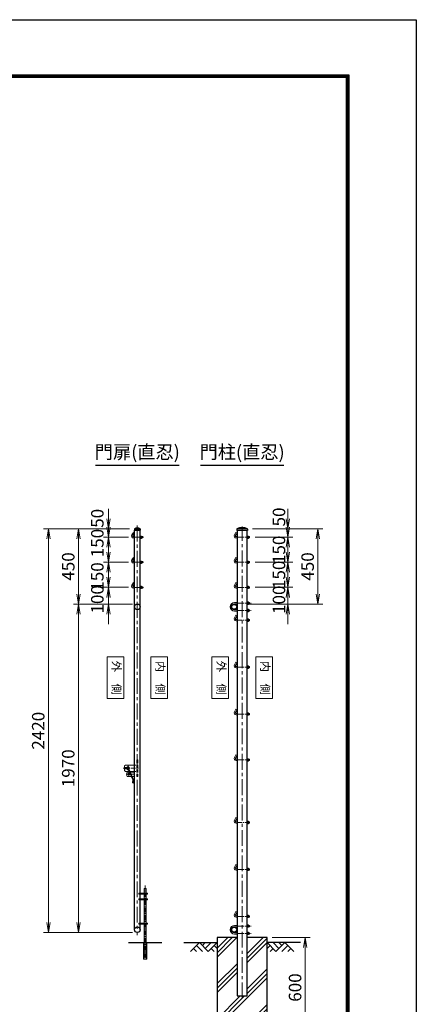
# Model space of a CAD drawing. Units: millimetres. Extents: x 0 to 12600, y 0 to 8910.
# Drawn here: x 10220 to 12600, y 3005 to 8910 of the extents above; entities that cross this region are included whole.
import ezdxf
from ezdxf.enums import TextEntityAlignment as Align

# ---------------------------------------------------------------- set-up
doc = ezdxf.new("R2010")
doc.units = ezdxf.units.MM
doc.header["$LTSCALE"] = 3
doc.header["$MEASUREMENT"] = 0
doc.linetypes.add('CENTER', pattern=[50.8, 31.75, -6.35, 6.35, -6.35])
doc.linetypes.add('DASHED', pattern=[19.05, 12.7, -6.35])
doc.layers.get('Defpoints').update_dxf_attribs({"color": 8})
for name, color, linetype in [('D-BGD', 7, 'Continuous'), ('D-STR1', 1, 'Continuous'), ('D-STR4', 7, 'Continuous'), ('D-TTL', 2, 'Continuous'), ('D-TTL-TXT', 7, 'Continuous')]:
    doc.layers.add(name, color=color, linetype=linetype)
for name, color, linetype, lineweight in [('D-BMK', 2, 'CENTER', 13), ('D-DCR-HCH', 7, 'Continuous', 13), ('D-STR-DIM', 7, 'Continuous', 13), ('D-STR-TXT', 7, 'Continuous', 13), ('D-STR3', 3, 'Continuous', 13)]:
    doc.layers.add(name, color=color, linetype=linetype, lineweight=lineweight)
doc.styles.add('ゴシック', font='txt')
doc.styles.add('ゴシック縦', font='txt')
doc.dimstyles.new('STYLE', dxfattribs={"dimscale": 30, "dimtxt": 2.5, "dimasz": 2, "dimexe": 1, "dimexo": 1, "dimgap": 0.8, "dimtad": 1, "dimdsep": 46, "dimtxsty": 'ゴシック', "dimblk": 'OPEN', "dimcen": 1e-08, "dimclrd": 256, "dimclre": 256, "dimclrt": 256, "dimadec": 0, "dimazin": 2, "dimtfac": 1, "dimtmove": 2, "dimatfit": 3, "dimldrblk": 'OPEN', "dimfxl": 1, "dimtolj": 1, "dimtzin": 0, "dimlwd": -1, "dimlwe": -1, "dimarcsym": 0})

# ---------------------------------------------------------------- blocks, each defined once
blk = doc.blocks.new('_Open')
at = {"color": 0, "linetype": 'ByBlock', "lineweight": -2}
for p, q in [((-1, 0.167), (0, 0)), ((-1, -0.167), (0, 0)), ((0, 0), (-1, 0))]:
    blk.add_line(p, q, dxfattribs=at)
blk = doc.blocks.new('*D32')
at = {"layer": 'D-STR-DIM'}
for p, q in [((10896.3, 5406), (10543.3, 5406)), ((10573.3, 3496), (10573.3, 5346)), ((10896.3, 3436), (10543.3, 3436))]:
    blk.add_line(p, q, dxfattribs=at)
at = {"layer": 'Defpoints', "color": 0}
for p in [(10573.3, 5406), (10926.3, 5406), (10926.3, 3436)]:
    blk.add_point(p, dxfattribs=at)
at = {"layer": 'D-STR-DIM', "xscale": 60, "yscale": 60, "zscale": 60}
for p, rotation in [((10573.3, 5406), 90), ((10573.3, 3436), 270)]:
    blk.add_blockref('_Open', p, dxfattribs=dict(at, rotation=rotation))
at = {"layer": 'D-STR-DIM', "insert": (10511.8, 4421), "char_height": 75, "attachment_point": 5, "rotation": 90, "style": 'ゴシック'}
blk.add_mtext('\\A1;1970', dxfattribs=at)
blk = doc.blocks.new('*D33')
at = {"layer": 'D-STR-DIM'}
for p, q in [((10878.8, 5856), (10543.3, 5856)), ((10573.3, 5466), (10573.3, 5796)), ((10896.3, 5406), (10543.3, 5406))]:
    blk.add_line(p, q, dxfattribs=at)
at = {"layer": 'Defpoints', "color": 0}
for p in [(10573.3, 5856), (10908.8, 5856), (10926.3, 5406)]:
    blk.add_point(p, dxfattribs=at)
at = {"layer": 'D-STR-DIM', "xscale": 60, "yscale": 60, "zscale": 60}
for p, rotation in [((10573.3, 5856), 90), ((10573.3, 5406), 270)]:
    blk.add_blockref('_Open', p, dxfattribs=dict(at, rotation=rotation))
at = {"layer": 'D-STR-DIM', "insert": (10511.8, 5631), "char_height": 75, "attachment_point": 5, "rotation": 90, "style": 'ゴシック'}
blk.add_mtext('\\A1;450', dxfattribs=at)
blk = doc.blocks.new('*D27')
at = {"layer": 'D-STR-DIM'}
for p, q in [((10753.3, 5916), (10753.3, 5976)), ((10878.8, 5856), (10723.3, 5856)), ((10753.3, 5856), (10753.3, 5806)), ((10873.7, 5806), (10723.3, 5806)), ((10753.3, 5746), (10753.3, 5686))]:
    blk.add_line(p, q, dxfattribs=at)
at = {"layer": 'Defpoints', "color": 0}
for p in [(10908.8, 5856), (10753.3, 5806), (10903.7, 5806)]:
    blk.add_point(p, dxfattribs=at)
at = {"layer": 'D-STR-DIM', "xscale": 60, "yscale": 60, "zscale": 60}
for p, rotation in [((10753.3, 5856), 270), ((10753.3, 5806), 90)]:
    blk.add_blockref('_Open', p, dxfattribs=dict(at, rotation=rotation))
at = {"layer": 'D-STR-DIM', "insert": (10686.3, 5919.9), "char_height": 75, "attachment_point": 5, "rotation": 90, "style": 'ゴシック'}
blk.add_mtext('\\A1;50', dxfattribs=at)
blk = doc.blocks.new('*D28')
at = {"layer": 'D-STR-DIM'}
for p, q in [((10753.3, 5866), (10753.3, 5926)), ((10873.7, 5806), (10723.3, 5806)), ((10753.3, 5806), (10753.3, 5656)), ((10873.7, 5656), (10723.3, 5656)), ((10753.3, 5596), (10753.3, 5536))]:
    blk.add_line(p, q, dxfattribs=at)
at = {"layer": 'Defpoints', "color": 0}
for p in [(10903.7, 5806), (10753.3, 5656), (10903.7, 5656)]:
    blk.add_point(p, dxfattribs=at)
at = {"layer": 'D-STR-DIM', "xscale": 60, "yscale": 60, "zscale": 60}
for p, rotation in [((10753.3, 5806), 270), ((10753.3, 5656), 90)]:
    blk.add_blockref('_Open', p, dxfattribs=dict(at, rotation=rotation))
at = {"layer": 'D-STR-DIM', "insert": (10686.3, 5771.6), "char_height": 75, "attachment_point": 5, "rotation": 90, "style": 'ゴシック'}
blk.add_mtext('\\A1;150', dxfattribs=at)
blk = doc.blocks.new('*D29')
at = {"layer": 'D-STR-DIM'}
for p, q in [((10753.3, 5716), (10753.3, 5776)), ((10873.7, 5656), (10723.3, 5656)), ((10753.3, 5656), (10753.3, 5506)), ((10873.7, 5506), (10723.3, 5506)), ((10753.3, 5446), (10753.3, 5386))]:
    blk.add_line(p, q, dxfattribs=at)
at = {"layer": 'Defpoints', "color": 0}
for p in [(10903.7, 5656), (10753.3, 5506), (10903.7, 5506)]:
    blk.add_point(p, dxfattribs=at)
at = {"layer": 'D-STR-DIM', "xscale": 60, "yscale": 60, "zscale": 60}
for p, rotation in [((10753.3, 5656), 270), ((10753.3, 5506), 90)]:
    blk.add_blockref('_Open', p, dxfattribs=dict(at, rotation=rotation))
at = {"layer": 'D-STR-DIM', "insert": (10686.3, 5571), "char_height": 75, "attachment_point": 5, "rotation": 90, "style": 'ゴシック'}
blk.add_mtext('\\A1;150', dxfattribs=at)
blk = doc.blocks.new('*D30')
at = {"layer": 'D-STR-DIM'}
for p, q in [((10753.3, 5566), (10753.3, 5626)), ((10873.7, 5506), (10723.3, 5506)), ((10753.3, 5506), (10753.3, 5406)), ((10896.3, 5406), (10723.3, 5406)), ((10753.3, 5346), (10753.3, 5286))]:
    blk.add_line(p, q, dxfattribs=at)
at = {"layer": 'Defpoints', "color": 0}
for p in [(10903.7, 5506), (10753.3, 5406), (10926.3, 5406)]:
    blk.add_point(p, dxfattribs=at)
at = {"layer": 'D-STR-DIM', "xscale": 60, "yscale": 60, "zscale": 60}
for p, rotation in [((10753.3, 5506), 270), ((10753.3, 5406), 90)]:
    blk.add_blockref('_Open', p, dxfattribs=dict(at, rotation=rotation))
at = {"layer": 'D-STR-DIM', "insert": (10686.3, 5434.1), "char_height": 75, "attachment_point": 5, "rotation": 90, "style": 'ゴシック'}
blk.add_mtext('\\A1;100', dxfattribs=at)
blk = doc.blocks.new('*D31')
at = {"layer": 'D-STR-DIM'}
for p, q in [((10878.8, 5856), (10363.3, 5856)), ((10393.3, 5796), (10393.3, 3496)), ((10896.3, 3436), (10363.3, 3436))]:
    blk.add_line(p, q, dxfattribs=at)
at = {"layer": 'Defpoints', "color": 0}
for p in [(10908.8, 5856), (10393.3, 3436), (10926.3, 3436)]:
    blk.add_point(p, dxfattribs=at)
at = {"layer": 'D-STR-DIM', "xscale": 60, "yscale": 60, "zscale": 60}
for p, rotation in [((10393.3, 5856), 90), ((10393.3, 3436), 270)]:
    blk.add_blockref('_Open', p, dxfattribs=dict(at, rotation=rotation))
at = {"layer": 'D-STR-DIM', "insert": (10331.8, 4646), "char_height": 75, "attachment_point": 5, "rotation": 90, "style": 'ゴシック'}
blk.add_mtext('\\A1;2420', dxfattribs=at)
blk = doc.blocks.new('*D54')
at = {"layer": 'D-STR-DIM'}
for p, q in [((11734.9, 3406), (11964, 3406)), ((11934, 2866), (11934, 3346)), ((11734.9, 2806), (11964, 2806))]:
    blk.add_line(p, q, dxfattribs=at)
at = {"layer": 'Defpoints', "color": 0}
for p in [(11704.9, 3406), (11934, 3406), (11704.9, 2806)]:
    blk.add_point(p, dxfattribs=at)
at = {"layer": 'D-STR-DIM', "xscale": 60, "yscale": 60, "zscale": 60}
for p, rotation in [((11934, 3406), 90), ((11934, 2806), 270)]:
    blk.add_blockref('_Open', p, dxfattribs=dict(at, rotation=rotation))
at = {"layer": 'D-STR-DIM', "insert": (11872.5, 3106), "char_height": 75, "attachment_point": 5, "rotation": 90, "style": 'ゴシック'}
blk.add_mtext('\\A1;600', dxfattribs=at)
blk = doc.blocks.new('*D55')
at = {"layer": 'D-STR-DIM'}
for p, q in [((11829.6, 5566), (11829.6, 5626)), ((11634, 5506), (11859.6, 5506)), ((11829.6, 5406), (11829.6, 5506)), ((11584.9, 5406), (11859.6, 5406)), ((11829.6, 5346), (11829.6, 5286))]:
    blk.add_line(p, q, dxfattribs=at)
at = {"layer": 'Defpoints', "color": 0}
for p in [(11604, 5506), (11829.6, 5506), (11554.9, 5406)]:
    blk.add_point(p, dxfattribs=at)
at = {"layer": 'D-STR-DIM', "xscale": 60, "yscale": 60, "zscale": 60}
for p, rotation in [((11829.6, 5506), 270), ((11829.6, 5406), 90)]:
    blk.add_blockref('_Open', p, dxfattribs=dict(at, rotation=rotation))
at = {"layer": 'D-STR-DIM', "insert": (11776.1, 5431.6), "char_height": 75, "attachment_point": 5, "rotation": 90, "style": 'ゴシック'}
blk.add_mtext('\\A1;100', dxfattribs=at)
blk = doc.blocks.new('*D56')
at = {"layer": 'D-STR-DIM'}
for p, q in [((11829.6, 5716), (11829.6, 5776)), ((11634, 5656), (11859.6, 5656)), ((11829.6, 5506), (11829.6, 5656)), ((11634, 5506), (11859.6, 5506)), ((11829.6, 5446), (11829.6, 5386))]:
    blk.add_line(p, q, dxfattribs=at)
at = {"layer": 'Defpoints', "color": 0}
for p in [(11604, 5656), (11829.6, 5656), (11604, 5506)]:
    blk.add_point(p, dxfattribs=at)
at = {"layer": 'D-STR-DIM', "xscale": 60, "yscale": 60, "zscale": 60}
for p, rotation in [((11829.6, 5656), 270), ((11829.6, 5506), 90)]:
    blk.add_blockref('_Open', p, dxfattribs=dict(at, rotation=rotation))
at = {"layer": 'D-STR-DIM', "insert": (11776.1, 5581), "char_height": 75, "attachment_point": 5, "rotation": 90, "style": 'ゴシック'}
blk.add_mtext('\\A1;150', dxfattribs=at)
blk = doc.blocks.new('*D57')
at = {"layer": 'D-STR-DIM'}
for p, q in [((11829.6, 5866), (11829.6, 5926)), ((11634, 5806), (11859.6, 5806)), ((11829.6, 5656), (11829.6, 5806)), ((11634, 5656), (11859.6, 5656)), ((11829.6, 5596), (11829.6, 5536))]:
    blk.add_line(p, q, dxfattribs=at)
at = {"layer": 'Defpoints', "color": 0}
for p in [(11604, 5806), (11829.6, 5806), (11604, 5656)]:
    blk.add_point(p, dxfattribs=at)
at = {"layer": 'D-STR-DIM', "xscale": 60, "yscale": 60, "zscale": 60}
for p, rotation in [((11829.6, 5806), 270), ((11829.6, 5656), 90)]:
    blk.add_blockref('_Open', p, dxfattribs=dict(at, rotation=rotation))
at = {"layer": 'D-STR-DIM', "insert": (11776.1, 5731), "char_height": 75, "attachment_point": 5, "rotation": 90, "style": 'ゴシック'}
blk.add_mtext('\\A1;150', dxfattribs=at)
blk = doc.blocks.new('*D58')
at = {"layer": 'D-STR-DIM'}
for p, q in [((11829.6, 5916), (11829.6, 5976)), ((11616.7, 5856), (11859.6, 5856)), ((11829.6, 5806), (11829.6, 5856)), ((11634, 5806), (11859.6, 5806)), ((11829.6, 5746), (11829.6, 5686))]:
    blk.add_line(p, q, dxfattribs=at)
at = {"layer": 'Defpoints', "color": 0}
for p in [(11586.7, 5856), (11829.6, 5856), (11604, 5806)]:
    blk.add_point(p, dxfattribs=at)
at = {"layer": 'D-STR-DIM', "xscale": 60, "yscale": 60, "zscale": 60}
for p, rotation in [((11829.6, 5856), 270), ((11829.6, 5806), 90)]:
    blk.add_blockref('_Open', p, dxfattribs=dict(at, rotation=rotation))
at = {"layer": 'D-STR-DIM', "insert": (11776.1, 5928), "char_height": 75, "attachment_point": 5, "rotation": 90, "style": 'ゴシック'}
blk.add_mtext('\\A1;50', dxfattribs=at)
blk = doc.blocks.new('*D59')
at = {"layer": 'D-STR-DIM'}
for p, q in [((11616.7, 5856), (12039.6, 5856)), ((12009.6, 5466), (12009.6, 5796)), ((11584.9, 5406), (12039.6, 5406))]:
    blk.add_line(p, q, dxfattribs=at)
at = {"layer": 'Defpoints', "color": 0}
for p in [(11586.7, 5856), (12009.6, 5856), (11554.9, 5406)]:
    blk.add_point(p, dxfattribs=at)
at = {"layer": 'D-STR-DIM', "xscale": 60, "yscale": 60, "zscale": 60}
for p, rotation in [((12009.6, 5856), 90), ((12009.6, 5406), 270)]:
    blk.add_blockref('_Open', p, dxfattribs=dict(at, rotation=rotation))
at = {"layer": 'D-STR-DIM', "insert": (11948.1, 5631), "char_height": 75, "attachment_point": 5, "rotation": 90, "style": 'ゴシック'}
blk.add_mtext('\\A1;450', dxfattribs=at)

msp = doc.modelspace()

# ---------------------------------------------------------------- hatches: boundary and pattern name
at = {"layer": 'D-DCR-HCH'}
h = msp.add_hatch(dxfattribs=at)
h.set_pattern_fill('PLAST', color=256, scale=600, angle=45)
h.set_pattern_definition([(45, (55.46, 0), (-106.066, 106.066), []), (45, (42.2, 13.26), (-106.066, 106.066), []), (45, (28.94, 26.52), (-106.066, 106.066), [])])
h.paths.add_polyline_path([(11704.941, 3405.952), (11585.191, 3405.952), (11585.191, 3055.952), (11524.691, 3055.952), (11524.691, 3405.952), (11404.941, 3405.952), (11404.941, 2805.952), (11704.941, 2805.952)])

# ---------------------------------------------------------------- linework, layer by layer
at = {"layer": 'D-BGD'}
for p, q in [((10873.021, 3375.952), (11073.021, 3375.952)), ((11204.941, 3375.952), (11404.941, 3375.952)), ((11904.941, 3375.952), (11704.941, 3375.952))]:
    msp.add_line(p, q, dxfattribs=at)
at = {"layer": 'D-BMK'}
for p, q in [((10926.271, 5876.452), (10926.271, 3420.952)), ((11554.941, 3040.952), (11554.941, 5870.952)), ((10871.021, 4435.303), (10871.021, 4406.6)), ((10858.399, 4384.952), (10903.726, 4384.952)), ((10875.271, 4393.872), (10875.271, 4376.031))]:
    msp.add_line(p, q, dxfattribs=at)
at = {"layer": 'D-BMK', "linetype": 'CENTER'}
for p, q in [((10903.735, 5805.952), (10963.625, 5805.952)), ((10903.735, 5655.952), (10963.625, 5655.952)), ((10903.735, 5505.952), (10963.625, 5505.952))]:
    msp.add_line(p, q, dxfattribs=at)
at = {"layer": 'D-BMK', "ltscale": 0.3}
for p, q in [((11524.691, 5805.952), (11604.044, 5805.952)), ((11524.691, 5655.952), (11604.044, 5655.952)), ((11524.691, 5505.952), (11604.044, 5505.952)), ((11524.691, 5410.952), (11608.285, 5410.952)), ((11524.691, 5366.952), (11608.285, 5366.952)), ((11524.691, 5308.952), (11604.044, 5308.952)), ((11524.691, 5026.952), (11604.044, 5026.952)), ((11524.691, 4745.952), (11604.044, 4745.952)), ((11524.691, 4470.952), (11604.044, 4470.952)), ((10840.722, 4420.952), (10933.34, 4420.952)), ((11524.691, 4095.952), (11604.044, 4095.952)), ((11524.691, 3814.452), (11604.044, 3814.452)), ((10973.021, 3282.444), (10973.021, 3717.565)), ((11524.691, 3532.952), (11604.044, 3532.952)), ((11524.691, 3474.952), (11608.285, 3474.952)), ((11524.691, 3430.952), (11608.285, 3430.952))]:
    msp.add_line(p, q, dxfattribs=at)
at = {"layer": 'D-DCR-HCH'}
for p, q in [((11298.517, 3375.952), (11245.305, 3322.74)), ((11298.517, 3375.952), (11351.729, 3322.74)), ((11316.254, 3358.214), (11333.991, 3375.952)), ((11333.991, 3340.477), (11369.466, 3375.952)), ((11351.729, 3322.74), (11404.941, 3375.952)), ((11758.153, 3322.74), (11704.941, 3375.952)), ((11775.89, 3340.477), (11740.415, 3375.952)), ((11811.365, 3375.952), (11758.153, 3322.74)), ((11793.72, 3358.122), (11775.89, 3375.952)), ((11811.365, 3375.952), (11864.577, 3322.74)), ((11263.042, 3340.477), (11280.861, 3322.74)), ((11280.779, 3358.214), (11316.417, 3322.74)), ((11369.466, 3340.477), (11387.285, 3322.74)), ((11387.203, 3358.214), (11404.941, 3340.558)), ((11722.678, 3358.214), (11704.941, 3340.558)), ((11740.415, 3340.477), (11722.597, 3322.74)), ((11829.102, 3358.214), (11793.465, 3322.74)), ((11846.839, 3340.477), (11829.021, 3322.74))]:
    msp.add_line(p, q, dxfattribs=at)
at = {"layer": 'D-STR-TXT'}
for points in [[(10744.759, 4838.544), (10844.759, 4838.544), (10844.759, 5088.544), (10744.759, 5088.544)], [(11107.783, 4838.544), (11007.783, 4838.544), (11007.783, 5088.544), (11107.783, 5088.544)], [(11373.429, 4838.544), (11473.429, 4838.544), (11473.429, 5088.544), (11373.429, 5088.544)], [(11736.453, 4838.544), (11636.453, 4838.544), (11636.453, 5088.544), (11736.453, 5088.544)]]:
    msp.add_lwpolyline(points, close=True, dxfattribs=at)
at = {"layer": 'D-STR1'}
for p, q in [((10908.771, 5856.284), (10908.771, 5847.952)), ((10908.771, 5855.952), (10943.771, 5855.952)), ((10908.771, 5847.952), (10943.771, 5847.952)), ((10909.271, 3452.952), (10909.271, 5847.952)), ((10943.271, 3671.952), (10943.271, 5847.952)), ((10943.771, 5856.284), (10943.771, 5847.952)), ((11522.841, 5855.008), (11522.841, 5846.952)), ((11587.041, 5846.952), (11522.841, 5846.952)), ((11586.707, 5855.952), (11523.174, 5855.952)), ((11524.691, 5846.952), (11524.691, 3055.952)), ((11585.191, 3055.952), (11585.191, 5846.952)), ((11587.041, 5855.008), (11587.041, 5846.952)), ((10943.271, 3637.952), (10943.271, 3665.952)), ((10943.271, 3491.952), (10943.271, 3631.952)), ((10943.271, 3452.952), (10943.271, 3485.952)), ((11524.691, 3055.952), (11585.191, 3055.952))]:
    msp.add_line(p, q, dxfattribs=at)
for centre, radius in [((10926.271, 5388.952), 17), ((11507.691, 5388.952), 17), ((11507.691, 5388.952), 14.7), ((10926.271, 3452.952), 17), ((11507.691, 3452.952), 17), ((11507.691, 3452.952), 14.7)]:
    msp.add_circle(centre, radius, dxfattribs=at)
for centre, radius, start, end in [((10909.771, 5856.284), 1, 122.2982661, 180), ((10926.271, 5825.728), 35.724, 61.5213615, 118.4786385), ((10942.771, 5856.284), 1, 0, 57.7017339), ((11524.341, 5855.008), 1.5, 120.8507252, 180), ((11554.941, 5803.78), 61.172, 59.1492748, 120.8507252), ((11585.541, 5855.008), 1.5, 0, 59.1492748)]:
    msp.add_arc(centre, radius, start, end, dxfattribs=at)
at = {"layer": 'D-STR3'}
for p, q in [((10902.343, 5835.54), (10893.343, 5819.952)), ((10909.271, 5831.54), (10900.271, 5815.952)), ((10909.271, 5831.54), (10902.343, 5835.54)), ((10903.735, 5809.952), (10909.271, 5809.952)), ((10903.735, 5801.952), (10909.271, 5801.952)), ((10943.271, 5813.952), (10943.271, 5797.952)), ((10943.271, 5813.952), (10944.871, 5813.952)), ((10943.271, 5797.952), (10944.871, 5797.952)), ((10944.871, 5813.952), (10944.871, 5797.952)), ((10944.871, 5813.452), (10944.871, 5798.452)), ((10944.871, 5813.452), (10950.671, 5813.452)), ((10944.871, 5813.452), (10944.871, 5798.452)), ((10950.671, 5809.702), (10944.871, 5809.702)), ((10950.671, 5802.202), (10944.871, 5802.202)), ((10944.871, 5798.452), (10950.671, 5798.452)), ((10951.371, 5811.873), (10951.371, 5800.306)), ((10951.371, 5809.952), (10957.535, 5809.952)), ((10951.371, 5809.252), (10958.235, 5809.252)), ((10951.371, 5802.652), (10958.235, 5802.652)), ((10951.371, 5801.952), (10957.535, 5801.952)), ((10957.535, 5809.952), (10957.535, 5801.952)), ((10958.735, 5808.752), (10957.535, 5809.952)), ((10957.535, 5801.952), (10958.735, 5803.152)), ((10958.735, 5808.752), (10958.735, 5803.152)), ((10958.735, 5808.752), (10958.735, 5803.152)), ((11517.762, 5835.54), (11508.762, 5819.952)), ((11524.691, 5831.54), (11515.691, 5815.952)), ((11524.691, 5831.54), (11517.762, 5835.54)), ((11519.155, 5809.952), (11524.691, 5809.952)), ((11519.155, 5801.952), (11524.691, 5801.952)), ((11585.191, 5813.952), (11585.191, 5797.952)), ((11585.191, 5813.952), (11586.791, 5813.952)), ((11585.191, 5797.952), (11586.791, 5797.952)), ((11586.791, 5813.952), (11586.791, 5797.952)), ((11586.791, 5813.452), (11586.791, 5798.452)), ((11586.791, 5813.452), (11592.591, 5813.452)), ((11592.591, 5809.702), (11586.791, 5809.702)), ((11592.591, 5802.202), (11586.791, 5802.202)), ((11586.791, 5798.452), (11592.591, 5798.452)), ((11593.291, 5811.873), (11593.291, 5800.306)), ((11593.291, 5809.952), (11597.955, 5809.952)), ((11593.291, 5809.252), (11598.655, 5809.252)), ((11593.291, 5802.652), (11598.655, 5802.652)), ((11593.291, 5801.952), (11597.955, 5801.952)), ((11597.955, 5809.952), (11597.955, 5801.952)), ((11599.155, 5808.752), (11597.955, 5809.952)), ((11597.955, 5801.952), (11599.155, 5803.152)), ((11599.155, 5808.752), (11599.155, 5803.152)), ((11599.155, 5808.752), (11599.155, 5803.152)), ((10902.343, 5685.54), (10893.343, 5669.952)), ((10909.271, 5681.54), (10900.271, 5665.952)), ((10909.271, 5681.54), (10902.343, 5685.54)), ((11517.762, 5685.54), (11508.762, 5669.952)), ((11524.691, 5681.54), (11515.691, 5665.952)), ((11524.691, 5681.54), (11517.762, 5685.54)), ((10903.735, 5659.952), (10909.271, 5659.952)), ((10903.735, 5651.952), (10909.271, 5651.952)), ((10943.271, 5663.952), (10943.271, 5647.952)), ((10943.271, 5663.952), (10944.871, 5663.952)), ((10943.271, 5647.952), (10944.871, 5647.952)), ((10944.871, 5663.952), (10944.871, 5647.952)), ((10944.871, 5663.452), (10944.871, 5648.452)), ((10944.871, 5663.452), (10950.671, 5663.452)), ((10944.871, 5663.452), (10944.871, 5648.452)), ((10950.671, 5659.702), (10944.871, 5659.702)), ((10950.671, 5652.202), (10944.871, 5652.202)), ((10944.871, 5648.452), (10950.671, 5648.452)), ((10951.371, 5661.873), (10951.371, 5650.306)), ((10951.371, 5659.952), (10957.535, 5659.952)), ((10951.371, 5659.252), (10958.235, 5659.252)), ((10951.371, 5652.652), (10958.235, 5652.652)), ((10951.371, 5651.952), (10957.535, 5651.952)), ((10957.535, 5659.952), (10957.535, 5651.952)), ((10958.735, 5658.752), (10957.535, 5659.952)), ((10957.535, 5651.952), (10958.735, 5653.152)), ((10958.735, 5658.752), (10958.735, 5653.152)), ((10958.735, 5658.752), (10958.735, 5653.152)), ((11519.155, 5659.952), (11524.691, 5659.952)), ((11519.155, 5651.952), (11524.691, 5651.952)), ((11585.191, 5663.952), (11585.191, 5647.952)), ((11585.191, 5663.952), (11586.791, 5663.952)), ((11585.191, 5647.952), (11586.791, 5647.952)), ((11586.791, 5663.952), (11586.791, 5647.952)), ((11586.791, 5663.452), (11586.791, 5648.452)), ((11586.791, 5663.452), (11592.591, 5663.452)), ((11592.591, 5659.702), (11586.791, 5659.702)), ((11592.591, 5652.202), (11586.791, 5652.202)), ((11586.791, 5648.452), (11592.591, 5648.452)), ((11593.291, 5661.873), (11593.291, 5650.306)), ((11593.291, 5659.952), (11597.955, 5659.952)), ((11593.291, 5659.252), (11598.655, 5659.252)), ((11593.291, 5652.652), (11598.655, 5652.652)), ((11593.291, 5651.952), (11597.955, 5651.952)), ((11597.955, 5659.952), (11597.955, 5651.952)), ((11599.155, 5658.752), (11597.955, 5659.952)), ((11597.955, 5651.952), (11599.155, 5653.152)), ((11599.155, 5658.752), (11599.155, 5653.152)), ((11599.155, 5658.752), (11599.155, 5653.152)), ((10902.343, 5535.54), (10893.343, 5519.952)), ((10909.271, 5531.54), (10900.271, 5515.952)), ((10909.271, 5531.54), (10902.343, 5535.54)), ((10903.735, 5509.952), (10909.271, 5509.952)), ((10903.735, 5501.952), (10909.271, 5501.952)), ((10943.271, 5513.952), (10943.271, 5497.952)), ((10943.271, 5513.952), (10944.871, 5513.952)), ((10943.271, 5497.952), (10944.871, 5497.952)), ((10944.871, 5513.952), (10944.871, 5497.952)), ((10944.871, 5513.452), (10944.871, 5498.452)), ((10944.871, 5513.452), (10950.671, 5513.452)), ((10944.871, 5513.452), (10944.871, 5498.452)), ((10950.671, 5509.702), (10944.871, 5509.702)), ((10950.671, 5502.202), (10944.871, 5502.202)), ((10944.871, 5498.452), (10950.671, 5498.452)), ((10951.371, 5511.873), (10951.371, 5500.306)), ((10951.371, 5509.952), (10957.535, 5509.952)), ((10951.371, 5509.252), (10958.235, 5509.252)), ((10951.371, 5502.652), (10958.235, 5502.652)), ((10951.371, 5501.952), (10957.535, 5501.952)), ((10957.535, 5509.952), (10957.535, 5501.952)), ((10958.735, 5508.752), (10957.535, 5509.952)), ((10957.535, 5501.952), (10958.735, 5503.152)), ((10958.735, 5508.752), (10958.735, 5503.152)), ((10958.735, 5508.752), (10958.735, 5503.152)), ((11517.762, 5535.54), (11508.762, 5519.952)), ((11524.691, 5531.54), (11515.691, 5515.952)), ((11524.691, 5531.54), (11517.762, 5535.54)), ((11519.155, 5509.952), (11524.691, 5509.952)), ((11519.155, 5501.952), (11524.691, 5501.952)), ((11585.191, 5513.952), (11585.191, 5497.952)), ((11585.191, 5513.952), (11586.791, 5513.952)), ((11585.191, 5497.952), (11586.791, 5497.952)), ((11586.791, 5513.952), (11586.791, 5497.952)), ((11586.791, 5513.452), (11586.791, 5498.452)), ((11586.791, 5513.452), (11592.591, 5513.452)), ((11592.591, 5509.702), (11586.791, 5509.702)), ((11592.591, 5502.202), (11586.791, 5502.202)), ((11586.791, 5498.452), (11592.591, 5498.452)), ((11593.291, 5511.873), (11593.291, 5500.306)), ((11593.291, 5509.952), (11597.955, 5509.952)), ((11593.291, 5509.252), (11598.655, 5509.252)), ((11593.291, 5502.652), (11598.655, 5502.652)), ((11593.291, 5501.952), (11597.955, 5501.952)), ((11597.955, 5509.952), (11597.955, 5501.952)), ((11599.155, 5508.752), (11597.955, 5509.952)), ((11597.955, 5501.952), (11599.155, 5503.152)), ((11599.155, 5508.752), (11599.155, 5503.152)), ((11599.155, 5508.752), (11599.155, 5503.152)), ((11508.691, 5414.952), (11524.691, 5414.952)), ((11508.691, 5406.952), (11524.691, 5406.952)), ((11585.191, 5418.952), (11585.191, 5402.952)), ((11585.191, 5418.952), (11586.791, 5418.952)), ((11585.191, 5402.952), (11586.791, 5402.952)), ((11585.191, 5374.952), (11585.191, 5358.952)), ((11585.191, 5374.952), (11586.791, 5374.952)), ((11586.791, 5418.952), (11586.791, 5402.952)), ((11586.791, 5418.452), (11592.591, 5418.452)), ((11586.791, 5418.452), (11586.791, 5403.452)), ((11592.591, 5414.702), (11586.791, 5414.702)), ((11592.591, 5407.202), (11586.791, 5407.202)), ((11586.791, 5403.452), (11592.591, 5403.452)), ((11586.791, 5374.952), (11586.791, 5358.952)), ((11586.791, 5359.452), (11586.791, 5374.452)), ((11586.791, 5374.452), (11592.591, 5374.452)), ((11593.291, 5416.873), (11593.291, 5405.306)), ((11593.291, 5414.952), (11597.491, 5414.952)), ((11593.291, 5414.252), (11598.191, 5414.252)), ((11593.291, 5407.652), (11598.191, 5407.652)), ((11593.291, 5406.952), (11597.491, 5406.952)), ((11598.691, 5413.752), (11597.491, 5414.952)), ((11597.491, 5414.952), (11597.491, 5406.952)), ((11597.491, 5406.952), (11598.691, 5408.152)), ((11598.691, 5413.752), (11598.691, 5408.152)), ((11508.691, 5370.952), (11524.691, 5370.952)), ((11508.691, 5362.952), (11524.691, 5362.952)), ((11517.762, 5338.54), (11508.762, 5322.952)), ((11524.691, 5334.54), (11515.691, 5318.952)), ((11524.691, 5334.54), (11517.762, 5338.54)), ((11585.191, 5358.952), (11586.791, 5358.952)), ((11585.191, 5316.952), (11585.191, 5300.952)), ((11585.191, 5316.952), (11586.791, 5316.952)), ((11592.591, 5370.702), (11586.791, 5370.702)), ((11592.591, 5363.202), (11586.791, 5363.202)), ((11586.791, 5359.452), (11592.591, 5359.452)), ((11586.791, 5316.952), (11586.791, 5300.952)), ((11586.791, 5316.452), (11586.791, 5301.452)), ((11586.791, 5316.452), (11592.591, 5316.452)), ((11593.291, 5361.03), (11593.291, 5372.597)), ((11593.291, 5370.952), (11597.491, 5370.952)), ((11593.291, 5370.252), (11598.191, 5370.252)), ((11593.291, 5363.652), (11598.191, 5363.652)), ((11593.291, 5362.952), (11597.491, 5362.952)), ((11593.291, 5314.873), (11593.291, 5303.306)), ((11598.691, 5369.752), (11597.491, 5370.952)), ((11597.491, 5370.952), (11597.491, 5362.952)), ((11597.491, 5362.952), (11598.691, 5364.152)), ((11598.691, 5369.752), (11598.691, 5364.152)), ((11519.155, 5312.952), (11524.691, 5312.952)), ((11519.155, 5304.952), (11524.691, 5304.952)), ((11585.191, 5300.952), (11586.791, 5300.952)), ((11592.591, 5312.702), (11586.791, 5312.702)), ((11592.591, 5305.202), (11586.791, 5305.202)), ((11586.791, 5301.452), (11592.591, 5301.452)), ((11593.291, 5312.952), (11597.955, 5312.952)), ((11593.291, 5312.252), (11598.655, 5312.252)), ((11593.291, 5305.652), (11598.655, 5305.652)), ((11593.291, 5304.952), (11597.955, 5304.952)), ((11597.955, 5312.952), (11597.955, 5304.952)), ((11599.155, 5311.752), (11597.955, 5312.952)), ((11597.955, 5304.952), (11599.155, 5306.152)), ((11599.155, 5311.752), (11599.155, 5306.152)), ((11599.155, 5311.752), (11599.155, 5306.152)), ((11517.762, 5056.54), (11508.762, 5040.952)), ((11524.691, 5052.54), (11515.691, 5036.952)), ((11524.691, 5052.54), (11517.762, 5056.54)), ((11519.155, 5030.952), (11524.691, 5030.952)), ((11519.155, 5022.952), (11524.691, 5022.952)), ((11585.191, 5034.952), (11585.191, 5018.952)), ((11585.191, 5034.952), (11586.791, 5034.952)), ((11585.191, 5018.952), (11586.791, 5018.952)), ((11586.791, 5034.952), (11586.791, 5018.952)), ((11586.791, 5034.452), (11586.791, 5019.452)), ((11586.791, 5034.452), (11592.591, 5034.452)), ((11592.591, 5030.702), (11586.791, 5030.702)), ((11592.591, 5023.202), (11586.791, 5023.202)), ((11586.791, 5019.452), (11592.591, 5019.452)), ((11593.291, 5032.873), (11593.291, 5021.306)), ((11593.291, 5030.952), (11597.955, 5030.952)), ((11593.291, 5030.252), (11598.655, 5030.252)), ((11593.291, 5023.652), (11598.655, 5023.652)), ((11593.291, 5022.952), (11597.955, 5022.952)), ((11597.955, 5030.952), (11597.955, 5022.952)), ((11599.155, 5029.752), (11597.955, 5030.952)), ((11597.955, 5022.952), (11599.155, 5024.152)), ((11599.155, 5029.752), (11599.155, 5024.152)), ((11599.155, 5029.752), (11599.155, 5024.152)), ((11517.762, 4775.54), (11508.762, 4759.952)), ((11524.691, 4771.54), (11515.691, 4755.952)), ((11524.691, 4771.54), (11517.762, 4775.54)), ((11519.155, 4749.952), (11524.691, 4749.952)), ((11519.155, 4741.952), (11524.691, 4741.952)), ((11585.191, 4753.952), (11585.191, 4737.952)), ((11585.191, 4753.952), (11586.791, 4753.952)), ((11585.191, 4737.952), (11586.791, 4737.952)), ((11586.791, 4753.952), (11586.791, 4737.952)), ((11586.791, 4753.452), (11586.791, 4738.452)), ((11586.791, 4753.452), (11592.591, 4753.452)), ((11592.591, 4749.702), (11586.791, 4749.702)), ((11592.591, 4742.202), (11586.791, 4742.202)), ((11586.791, 4738.452), (11592.591, 4738.452)), ((11593.291, 4751.873), (11593.291, 4740.306)), ((11593.291, 4749.952), (11597.955, 4749.952)), ((11593.291, 4749.252), (11598.655, 4749.252)), ((11593.291, 4742.652), (11598.655, 4742.652)), ((11593.291, 4741.952), (11597.955, 4741.952)), ((11597.955, 4749.952), (11597.955, 4741.952)), ((11599.155, 4748.752), (11597.955, 4749.952)), ((11597.955, 4741.952), (11599.155, 4743.152)), ((11599.155, 4748.752), (11599.155, 4743.152)), ((11599.155, 4748.752), (11599.155, 4743.152)), ((11517.762, 4500.54), (11508.762, 4484.952)), ((11524.691, 4496.54), (11515.691, 4480.952)), ((11524.691, 4496.54), (11517.762, 4500.54)), ((11519.155, 4474.952), (11524.691, 4474.952)), ((11519.155, 4466.952), (11524.691, 4466.952)), ((11585.191, 4478.952), (11585.191, 4462.952)), ((11585.191, 4478.952), (11586.791, 4478.952)), ((11585.191, 4462.952), (11586.791, 4462.952)), ((11586.791, 4478.952), (11586.791, 4462.952)), ((11586.791, 4478.452), (11586.791, 4463.452)), ((11586.791, 4478.452), (11592.591, 4478.452)), ((11592.591, 4474.702), (11586.791, 4474.702)), ((11592.591, 4467.202), (11586.791, 4467.202)), ((11586.791, 4463.452), (11592.591, 4463.452)), ((11593.291, 4476.873), (11593.291, 4465.306)), ((11593.291, 4474.952), (11597.955, 4474.952)), ((11593.291, 4474.252), (11598.655, 4474.252)), ((11593.291, 4467.652), (11598.655, 4467.652)), ((11593.291, 4466.952), (11597.955, 4466.952)), ((11597.955, 4474.952), (11597.955, 4466.952)), ((11599.155, 4473.752), (11597.955, 4474.952)), ((11597.955, 4466.952), (11599.155, 4468.152)), ((11599.155, 4473.752), (11599.155, 4468.152)), ((11599.155, 4473.752), (11599.155, 4468.152)), ((11517.762, 4125.54), (11508.762, 4109.952)), ((11524.691, 4121.54), (11515.691, 4105.952)), ((11524.691, 4121.54), (11517.762, 4125.54)), ((11519.155, 4099.952), (11524.691, 4099.952)), ((11519.155, 4091.952), (11524.691, 4091.952)), ((11585.191, 4103.952), (11585.191, 4087.952)), ((11585.191, 4103.952), (11586.791, 4103.952)), ((11585.191, 4087.952), (11586.791, 4087.952)), ((11586.791, 4103.952), (11586.791, 4087.952)), ((11586.791, 4103.452), (11586.791, 4088.452)), ((11586.791, 4103.452), (11592.591, 4103.452)), ((11592.591, 4099.702), (11586.791, 4099.702)), ((11592.591, 4092.202), (11586.791, 4092.202)), ((11586.791, 4088.452), (11592.591, 4088.452)), ((11593.291, 4101.873), (11593.291, 4090.306)), ((11593.291, 4099.952), (11597.955, 4099.952)), ((11593.291, 4099.252), (11598.655, 4099.252)), ((11593.291, 4092.652), (11598.655, 4092.652)), ((11593.291, 4091.952), (11597.955, 4091.952)), ((11597.955, 4099.952), (11597.955, 4091.952)), ((11599.155, 4098.752), (11597.955, 4099.952)), ((11597.955, 4091.952), (11599.155, 4093.152)), ((11599.155, 4098.752), (11599.155, 4093.152)), ((11599.155, 4098.752), (11599.155, 4093.152)), ((11517.762, 3844.04), (11508.762, 3828.452)), ((11524.691, 3840.04), (11515.691, 3824.452)), ((11524.691, 3840.04), (11517.762, 3844.04)), ((11519.155, 3818.452), (11524.691, 3818.452)), ((11519.155, 3810.452), (11524.691, 3810.452)), ((11585.191, 3822.452), (11585.191, 3806.452)), ((11585.191, 3822.452), (11586.791, 3822.452)), ((11585.191, 3806.452), (11586.791, 3806.452)), ((11586.791, 3822.452), (11586.791, 3806.452)), ((11586.791, 3821.952), (11586.791, 3806.952)), ((11586.791, 3821.952), (11592.591, 3821.952)), ((11592.591, 3818.202), (11586.791, 3818.202)), ((11592.591, 3810.702), (11586.791, 3810.702)), ((11586.791, 3806.952), (11592.591, 3806.952)), ((11593.291, 3820.373), (11593.291, 3808.806)), ((11593.291, 3818.452), (11597.955, 3818.452)), ((11593.291, 3817.752), (11598.655, 3817.752)), ((11593.291, 3811.152), (11598.655, 3811.152)), ((11593.291, 3810.452), (11597.955, 3810.452)), ((11597.955, 3818.452), (11597.955, 3810.452)), ((11599.155, 3817.252), (11597.955, 3818.452)), ((11597.955, 3810.452), (11599.155, 3811.652)), ((11599.155, 3817.252), (11599.155, 3811.652)), ((11599.155, 3817.252), (11599.155, 3811.652)), ((10935.021, 3671.952), (10988.021, 3671.952)), ((10935.021, 3671.952), (10935.021, 3665.952)), ((10935.021, 3665.952), (10988.021, 3665.952)), ((10966.521, 3698.952), (10966.521, 3671.952)), ((10966.521, 3698.952), (10979.521, 3698.952)), ((10966.521, 3665.952), (10966.521, 3637.952)), ((10979.521, 3698.952), (10979.521, 3671.952)), ((10979.521, 3665.952), (10979.521, 3637.952)), ((10988.021, 3671.952), (10988.021, 3665.952)), ((10935.021, 3637.952), (10988.021, 3637.952)), ((10935.021, 3637.952), (10935.021, 3631.952)), ((10935.021, 3631.952), (10988.021, 3631.952)), ((10966.521, 3631.952), (10966.521, 3491.952)), ((10979.521, 3631.952), (10979.521, 3491.952)), ((10988.021, 3637.952), (10988.021, 3631.952)), ((11517.762, 3562.54), (11508.762, 3546.952)), ((11524.691, 3558.54), (11515.691, 3542.952)), ((11524.691, 3558.54), (11517.762, 3562.54)), ((10935.021, 3491.952), (10988.021, 3491.952)), ((10935.021, 3491.952), (10935.021, 3485.952)), ((10935.021, 3485.952), (10988.021, 3485.952)), ((10966.521, 3485.952), (10966.521, 3288.952)), ((10979.521, 3485.952), (10979.521, 3288.952)), ((10988.021, 3491.952), (10988.021, 3485.952)), ((11519.155, 3536.952), (11524.691, 3536.952)), ((11519.155, 3528.952), (11524.691, 3528.952)), ((11585.191, 3540.952), (11585.191, 3524.952)), ((11585.191, 3540.952), (11586.791, 3540.952)), ((11585.191, 3524.952), (11586.791, 3524.952)), ((11586.791, 3540.952), (11586.791, 3524.952)), ((11586.791, 3540.452), (11586.791, 3525.452)), ((11586.791, 3540.452), (11592.591, 3540.452)), ((11592.591, 3536.702), (11586.791, 3536.702)), ((11592.591, 3529.202), (11586.791, 3529.202)), ((11586.791, 3525.452), (11592.591, 3525.452)), ((11593.291, 3538.873), (11593.291, 3527.306)), ((11593.291, 3536.952), (11597.955, 3536.952)), ((11593.291, 3536.252), (11598.655, 3536.252)), ((11593.291, 3529.652), (11598.655, 3529.652)), ((11593.291, 3528.952), (11597.955, 3528.952)), ((11597.955, 3536.952), (11597.955, 3528.952)), ((11599.155, 3535.752), (11597.955, 3536.952)), ((11597.955, 3528.952), (11599.155, 3530.152)), ((11599.155, 3535.752), (11599.155, 3530.152)), ((11599.155, 3535.752), (11599.155, 3530.152)), ((11508.691, 3478.952), (11524.691, 3478.952)), ((11508.691, 3470.952), (11524.691, 3470.952)), ((11508.691, 3434.952), (11524.691, 3434.952)), ((11508.691, 3426.952), (11524.691, 3426.952)), ((11585.191, 3482.952), (11585.191, 3466.952)), ((11585.191, 3482.952), (11586.791, 3482.952)), ((11585.191, 3466.952), (11586.791, 3466.952)), ((11585.191, 3438.952), (11585.191, 3422.952)), ((11585.191, 3438.952), (11586.791, 3438.952)), ((11586.791, 3482.952), (11586.791, 3466.952)), ((11586.791, 3482.452), (11592.591, 3482.452)), ((11586.791, 3482.452), (11586.791, 3467.452)), ((11592.591, 3478.702), (11586.791, 3478.702)), ((11592.591, 3471.202), (11586.791, 3471.202)), ((11586.791, 3467.452), (11592.591, 3467.452)), ((11586.791, 3438.952), (11586.791, 3422.952)), ((11586.791, 3423.452), (11586.791, 3438.452)), ((11586.791, 3438.452), (11592.591, 3438.452)), ((11592.591, 3434.702), (11586.791, 3434.702)), ((11592.591, 3427.202), (11586.791, 3427.202)), ((11593.291, 3480.873), (11593.291, 3469.306)), ((11593.291, 3478.952), (11597.491, 3478.952)), ((11593.291, 3478.252), (11598.191, 3478.252)), ((11593.291, 3471.652), (11598.191, 3471.652)), ((11593.291, 3470.952), (11597.491, 3470.952)), ((11593.291, 3425.03), (11593.291, 3436.597)), ((11593.291, 3434.952), (11597.491, 3434.952)), ((11593.291, 3434.252), (11598.191, 3434.252)), ((11593.291, 3427.652), (11598.191, 3427.652)), ((11593.291, 3426.952), (11597.491, 3426.952)), ((11598.691, 3477.752), (11597.491, 3478.952)), ((11597.491, 3478.952), (11597.491, 3470.952)), ((11597.491, 3470.952), (11598.691, 3472.152)), ((11598.691, 3433.752), (11597.491, 3434.952)), ((11597.491, 3434.952), (11597.491, 3426.952)), ((11597.491, 3426.952), (11598.691, 3428.152)), ((11598.691, 3477.752), (11598.691, 3472.152)), ((11598.691, 3433.752), (11598.691, 3428.152)), ((10963.521, 3275.952), (10963.521, 3375.952)), ((10964.721, 3375.952), (10963.521, 3375.952)), ((10964.721, 3275.952), (10964.721, 3375.952)), ((10981.321, 3275.952), (10981.321, 3375.952)), ((10981.321, 3375.952), (10982.521, 3375.952)), ((10982.521, 3275.952), (10982.521, 3375.952)), ((11585.191, 3422.952), (11586.791, 3422.952)), ((11586.791, 3423.452), (11592.591, 3423.452)), ((10982.521, 3275.952), (10963.521, 3275.952)), ((10966.521, 3288.952), (10979.521, 3288.952))]:
    msp.add_line(p, q, dxfattribs=at)
at = {"layer": 'D-STR3', "ltscale": 0.5}
for p, q in [((10855.021, 4439.952), (10850.021, 4434.952)), ((10850.021, 4434.952), (10850.021, 4424.952)), ((10855.021, 4439.952), (10909.271, 4439.952)), ((10850.021, 4424.952), (10862.959, 4424.952)), ((10850.021, 4416.952), (10862.959, 4416.952)), ((10850.021, 4416.952), (10850.021, 4406.952)), ((10850.021, 4406.952), (10855.021, 4401.952)), ((10855.021, 4401.952), (10909.271, 4401.952)), ((10866.271, 4397.452), (10863.271, 4394.452)), ((10863.271, 4394.452), (10863.271, 4375.452)), ((10866.271, 4372.452), (10863.271, 4375.452)), ((10866.271, 4397.452), (10879.021, 4397.452)), ((10866.271, 4372.452), (10890.152, 4372.452)), ((10876.331, 4414.558), (10872.22, 4412.728)), ((10872.22, 4412.728), (10899.387, 4351.709)), ((10876.331, 4414.558), (10903.989, 4352.437)), ((10883.947, 4397.452), (10909.271, 4397.452)), ((10895.078, 4372.452), (10909.271, 4372.452)), ((10897.423, 4333.017), (10899.387, 4351.709)), ((10897.423, 4333.017), (10901.898, 4332.547)), ((10901.898, 4332.547), (10903.989, 4352.437))]:
    msp.add_line(p, q, dxfattribs=at)
at = {"layer": 'D-STR3', "linetype": 'DASHED', "ltscale": 0.2}
for p, q in [((10909.271, 4439.952), (10924.021, 4439.952)), ((10909.271, 4401.952), (10924.021, 4401.952))]:
    msp.add_line(p, q, dxfattribs=at)
at = {"layer": 'D-STR3', "linetype": 'DASHED', "ltscale": 0.5}
for p, q in [((10924.021, 4470.952), (10928.521, 4470.952)), ((10924.021, 4470.952), (10924.021, 4370.952)), ((10928.521, 4470.952), (10928.521, 4370.952)), ((10924.021, 4370.952), (10928.521, 4370.952))]:
    msp.add_line(p, q, dxfattribs=at)
at = {"layer": 'D-STR3', "ltscale": 0.5}
for centre, radius in [((10871.021, 4420.952), 8), ((10875.271, 4384.952), 5.5)]:
    msp.add_circle(centre, radius, dxfattribs=at)
at = {"layer": 'D-STR3'}
for centre, radius, start, end in [((10903.735, 5813.952), 12, 150, 270), ((10903.735, 5813.952), 4, 150, 270), ((10948.573, 5811.577), 2.814, 318.2189923, 41.7810077), ((10940.976, 5805.952), 10.395, 338.8529532, 21.1470468), ((10948.51, 5800.327), 2.861, 319.0513979, 40.9486021), ((11519.155, 5813.952), 12, 150, 270), ((11519.155, 5813.952), 4, 150, 270), ((11590.492, 5811.577), 2.814, 318.2189923, 41.7810077), ((11582.896, 5805.952), 10.395, 338.8529532, 21.1470468), ((11590.43, 5800.327), 2.861, 319.0513979, 40.9486021), ((10903.735, 5663.952), 12, 150, 270), ((11519.155, 5663.952), 12, 150, 270), ((10903.735, 5663.952), 4, 150, 270), ((10948.573, 5661.577), 2.814, 318.2189923, 41.7810077), ((10940.976, 5655.952), 10.395, 338.8529532, 21.1470468), ((10948.51, 5650.327), 2.861, 319.0513979, 40.9486021), ((11519.155, 5663.952), 4, 150, 270), ((11590.492, 5661.577), 2.814, 318.2189923, 41.7810077), ((11582.896, 5655.952), 10.395, 338.8529532, 21.1470468), ((11590.43, 5650.327), 2.861, 319.0513979, 40.9486021), ((10903.735, 5513.952), 12, 150, 270), ((10903.735, 5513.952), 4, 150, 270), ((10948.573, 5511.577), 2.814, 318.2189923, 41.7810077), ((10940.976, 5505.952), 10.395, 338.8529532, 21.1470468), ((10948.51, 5500.327), 2.861, 319.0513979, 40.9486021), ((11519.155, 5513.952), 12, 150, 270), ((11519.155, 5513.952), 4, 150, 270), ((11590.492, 5511.577), 2.814, 318.2189923, 41.7810077), ((11582.896, 5505.952), 10.395, 338.8529532, 21.1470468), ((11590.43, 5500.327), 2.861, 319.0513979, 40.9486021), ((11508.691, 5388.952), 26, 90, 270), ((11508.691, 5388.952), 18, 90, 270), ((11590.492, 5416.577), 2.814, 318.2189923, 41.7810077), ((11582.896, 5410.952), 10.395, 338.8529532, 21.1470468), ((11590.43, 5405.327), 2.861, 319.0513979, 40.9486021), ((11590.43, 5372.577), 2.861, 319.0513979, 40.9486021), ((11519.155, 5316.952), 12, 150, 270), ((11519.155, 5316.952), 4, 150, 270), ((11582.896, 5366.952), 10.395, 338.8529532, 21.1470468), ((11590.492, 5361.327), 2.814, 318.2189923, 41.7810077), ((11590.492, 5314.577), 2.814, 318.2189923, 41.7810077), ((11582.896, 5308.952), 10.395, 338.8529532, 21.1470468), ((11590.43, 5303.327), 2.861, 319.0513979, 40.9486021), ((11519.155, 5034.952), 12, 150, 270), ((11519.155, 5034.952), 4, 150, 270), ((11590.492, 5032.577), 2.814, 318.2189923, 41.7810077), ((11582.896, 5026.952), 10.395, 338.8529532, 21.1470468), ((11590.43, 5021.327), 2.861, 319.0513979, 40.9486021), ((11519.155, 4753.952), 12, 150, 270), ((11519.155, 4753.952), 4, 150, 270), ((11590.492, 4751.577), 2.814, 318.2189923, 41.7810077), ((11582.896, 4745.952), 10.395, 338.8529532, 21.1470468), ((11590.43, 4740.327), 2.861, 319.0513979, 40.9486021), ((11519.155, 4478.952), 12, 150, 270), ((11519.155, 4478.952), 4, 150, 270), ((11590.492, 4476.577), 2.814, 318.2189923, 41.7810077), ((11582.896, 4470.952), 10.395, 338.8529532, 21.1470468), ((11590.43, 4465.327), 2.861, 319.0513979, 40.9486021), ((11519.155, 4103.952), 12, 150, 270), ((11519.155, 4103.952), 4, 150, 270), ((11590.492, 4101.577), 2.814, 318.2189923, 41.7810077), ((11582.896, 4095.952), 10.395, 338.8529532, 21.1470468), ((11590.43, 4090.327), 2.861, 319.0513979, 40.9486021), ((11519.155, 3822.452), 12, 150, 270), ((11519.155, 3822.452), 4, 150, 270), ((11590.492, 3820.077), 2.814, 318.2189923, 41.7810077), ((11582.896, 3814.452), 10.395, 338.8529532, 21.1470468), ((11590.43, 3808.827), 2.861, 319.0513979, 40.9486021), ((11519.155, 3540.952), 12, 150, 270), ((11519.155, 3540.952), 4, 150, 270), ((11590.492, 3538.577), 2.814, 318.2189923, 41.7810077), ((11582.896, 3532.952), 10.395, 338.8529532, 21.1470468), ((11590.43, 3527.327), 2.861, 319.0513979, 40.9486021), ((11508.691, 3452.952), 26, 90, 270), ((11508.691, 3452.952), 18, 90, 270), ((11590.492, 3480.577), 2.814, 318.2189923, 41.7810077), ((11582.896, 3474.952), 10.395, 338.8529532, 21.1470468), ((11590.43, 3469.327), 2.861, 319.0513979, 40.9486021), ((11590.43, 3436.577), 2.861, 319.0513979, 40.9486021), ((11582.896, 3430.952), 10.395, 338.8529532, 21.1470468), ((11590.492, 3425.327), 2.814, 318.2189923, 41.7810077)]:
    msp.add_arc(centre, radius, start, end, dxfattribs=at)
at = {"layer": 'D-STR3', "ltscale": 0.5}
msp.add_arc((10871.021, 4420.952), 9, 206.3878, 153.6122, dxfattribs=at)
at = {"layer": 'D-STR4'}
for p, q in [((11524.691, 3405.952), (11404.941, 3405.952)), ((11404.941, 3405.952), (11404.941, 2805.952)), ((11704.941, 3405.952), (11585.191, 3405.952)), ((11704.941, 2805.952), (11704.941, 3405.952))]:
    msp.add_line(p, q, dxfattribs=at)
at = {"layer": 'D-TTL'}
msp.add_lwpolyline([(0, 8910), (12600, 8910), (12600, 0), (0, 0)], close=True, dxfattribs=at)
at = {"layer": 'D-TTL', "color": 7}
for points in [[(405, 8580), (12195, 8580), (12195, 330), (405, 330)], [(408.75, 8576.25), (12191.25, 8576.25), (12191.25, 333.75), (408.75, 333.75)], [(412.5, 8572.5), (12187.5, 8572.5), (12187.5, 337.5), (412.5, 337.5)], [(416.25, 8568.75), (12183.75, 8568.75), (12183.75, 341.25), (416.25, 341.25)], [(420, 8565), (12180, 8565), (12180, 345), (420, 345)]]:
    msp.add_lwpolyline(points, close=True, dxfattribs=at)
at = {"layer": 'D-TTL-TXT'}
for p, q in [((10676.271, 6238.479), (11176.271, 6238.479)), ((11304.941, 6238.479), (11804.941, 6238.479))]:
    msp.add_line(p, q, dxfattribs=at)

# ---------------------------------------------------------------- texts
at = {"layer": 'D-STR-TXT', "style": 'ゴシック縦'}
for s, p in [('外\u3000側', (10794.759, 4963.544)), ('内\u3000側', (11057.783, 4963.544)), ('外\u3000側', (11423.429, 4963.544)), ('内\u3000側', (11686.453, 4963.544))]:
    msp.add_text(s, height=50, rotation=270, dxfattribs=at).set_placement(p, align=Align.MIDDLE)
at = {"layer": 'D-TTL-TXT', "style": 'ゴシック'}
for s, p in [('門扉(直忍)', (10926.271, 6307.038)), ('門柱(直忍)', (11554.941, 6307.038))]:
    msp.add_text(s, height=80, dxfattribs=at).set_placement(p, align=Align.MIDDLE)

# ---------------------------------------------------------------- dimensions: what is measured, and where the dimension line sits
at = {"layer": 'D-STR-DIM'}
for base, p1, p2, picture, middle in [((10753.311, 5805.952), (10908.771, 5855.952), (10903.735, 5805.952), '*D27', (10686.313, 5919.88)), ((11829.629, 5855.952), (11604.044, 5805.952), (11586.707, 5855.952), '*D58', (11776.09, 5927.964)), ((10753.311, 5655.952), (10903.735, 5805.952), (10903.735, 5655.952), '*D28', (10686.313, 5771.598)), ((11829.629, 5805.952), (11604.044, 5655.952), (11604.044, 5805.952), '*D57', (11776.09, 5730.952)), ((10753.311, 5505.952), (10903.735, 5655.952), (10903.735, 5505.952), '*D29', (10686.313, 5570.952)), ((11829.629, 5655.952), (11604.044, 5505.952), (11604.044, 5655.952), '*D56', (11776.09, 5580.952)), ((10753.311, 5405.952), (10903.735, 5505.952), (10926.271, 5405.952), '*D30', (10686.313, 5434.051)), ((11829.629, 5505.952), (11554.941, 5405.952), (11604.044, 5505.952), '*D55', (11776.09, 5431.59))]:
    dim = msp.add_linear_dim(base=base, p1=p1, p2=p2, angle=90, dimstyle='STYLE', dxfattribs=at)
    dim.commit()
    dim.dimension.update_dxf_attribs({"geometry": picture, "text_midpoint": middle, "dimtype": 160})
for base, p1, p2, picture, middle in [((10393.311, 3435.952), (10908.771, 5855.952), (10926.271, 3435.952), '*D31', (10331.811, 4645.952)), ((10573.311, 5855.952), (10926.271, 5405.952), (10908.771, 5855.952), '*D33', (10511.811, 5630.952)), ((12009.629, 5855.952), (11554.941, 5405.952), (11586.707, 5855.952), '*D59', (11948.129, 5630.952)), ((10573.311, 5405.952), (10926.271, 3435.952), (10926.271, 5405.952), '*D32', (10511.811, 4420.952)), ((11933.953, 3405.952), (11704.941, 2805.952), (11704.941, 3405.952), '*D54', (11872.453, 3105.952))]:
    dim = msp.add_linear_dim(base=base, p1=p1, p2=p2, angle=90, dimstyle='STYLE', dxfattribs=at)
    dim.commit()
    dim.dimension.update_dxf_attribs({"geometry": picture, "text_midpoint": middle})

doc.saveas('drawing.dxf')
